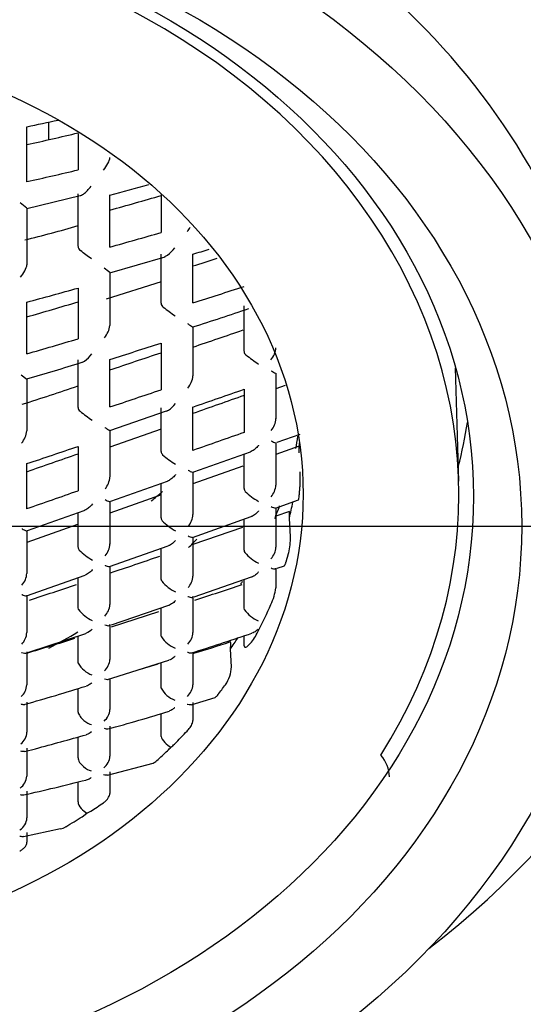
# Model space of a CAD drawing. Units: millimetres. Extents: x -18 to 353, y -18 to 465.
# Drawn here: x 126 to 131, y 251 to 261 of the extents above; entities that cross this region are included whole.
import ezdxf
from ezdxf.lldxf.tags import DXFTag

# ---------------------------------------------------------------- set-up
doc = ezdxf.new("R2010")
doc.units = ezdxf.units.MM
for name, color, linetype in [('$DDT_AUDIT_GENERATED_(6F3)', 7, 'Continuous'), ('$DDT_AUDIT_GENERATED_(BC0)', 7, 'Continuous'), ('4220149_GEHÄUSE', 7, 'Continuous'), ('Default', 7, 'Continuous')]:
    doc.layers.add(name, color=color, linetype=linetype)
tags = doc.linetypes.add('CENTER2', pattern=[28.575, 19.05, -3.175, 3.175, -3.175]).pattern_tags.tags
tags[10:11] = [DXFTag(74, 4), DXFTag(75, 0), DXFTag(340, '0'), DXFTag(46, 0.0), DXFTag(50, 0.0), DXFTag(44, 0.0), DXFTag(45, 0.0)]
tags[8:9] = [DXFTag(74, 4), DXFTag(75, 0), DXFTag(340, '0'), DXFTag(46, 0.0), DXFTag(50, 0.0), DXFTag(44, 0.0), DXFTag(45, 0.0)]
tags[6:7] = [DXFTag(74, 4), DXFTag(75, 0), DXFTag(340, '0'), DXFTag(46, 0.0), DXFTag(50, 0.0), DXFTag(44, 0.0), DXFTag(45, 0.0)]
tags[4:5] = [DXFTag(74, 4), DXFTag(75, 0), DXFTag(340, '0'), DXFTag(46, 0.0), DXFTag(50, 0.0), DXFTag(44, 0.0), DXFTag(45, 0.0)]

# ---------------------------------------------------------------- blocks, each defined once
blk = doc.blocks.new('SEANNOT_GROUP')
at = {"layer": 'Default', "color": 7, "linetype": 'CENTER2'}
blk.add_line((102.753, 255.555), (142.753, 255.555), dxfattribs=at)
blk = doc.blocks.new('SE1')
at = {"layer": '$DDT_AUDIT_GENERATED_(6F3)', "color": 7, "linetype": 'Continuous'}
for centre, major_axis, start_param, end_param in [((122.753, 257.078), (-10.478, 0), 2.346902, 6.283185), ((122.753, 256.293), (9.2, 0), 0, 3.141593), ((122.753, 257.399), (-7.8, 0), 2.941117, 3.01642), ((122.753, 259.212), (-6.2, 0), -3.908638, -3.881359), ((122.753, 258.382), (-6.2, 0), -3.814061, -3.791608), ((122.753, 258.382), (-6.2, 0), -4.131732, -4.072194)]:
    blk.add_ellipse(centre, major_axis=major_axis, ratio=0.78887, start_param=start_param, end_param=end_param, dxfattribs=at)
for centre, major_axis in [((122.753, 255.555), (-9.2, 0)), ((122.753, 255.555), (-8.3, 0)), ((122.753, 255.862), (-7.8, 0))]:
    blk.add_ellipse(centre, major_axis=major_axis, ratio=0.78887, dxfattribs=at)
at = {"layer": '$DDT_AUDIT_GENERATED_(BC0)', "color": 7, "linetype": 'Continuous'}
for p, q in [((125.928, 259.126), (125.928, 259.696)), ((126.458, 259.624), (126.458, 259.248)), ((125.929, 258.849), (126.479, 258.983)), ((126.458, 258.456), (126.458, 259)), ((126.788, 258.448), (126.788, 258.988)), ((127.318, 258.999), (127.318, 258.599)), ((125.928, 258.85), (125.928, 258.265)), ((127.318, 257.867), (127.318, 258.376)), ((127.648, 257.869), (127.648, 258.375)), ((126.789, 258.181), (127.359, 258.348)), ((126.788, 258.184), (126.788, 257.637)), ((127.318, 258.088), (126.749, 257.907)), ((126.458, 258.023), (126.458, 257.498)), ((125.928, 257.342), (125.928, 257.879)), ((128.178, 257.368), (128.178, 257.841)), ((127.648, 257.62), (127.648, 257.113)), ((127.318, 257.454), (127.318, 256.969)), ((126.458, 256.786), (126.458, 257.281)), ((126.788, 256.791), (126.788, 257.283)), ((128.508, 257.141), (128.508, 256.67)), ((130.401, 256.022), (130.368, 257.196)), ((125.869, 257.124), (125.928, 257.081)), ((125.928, 257.081), (125.928, 256.544)), ((128.178, 256.975), (128.178, 256.527)), ((128.605, 257.014), (128.508, 256.98)), ((126.788, 256.549), (127.373, 256.75)), ((127.318, 256.331), (127.318, 256.783)), ((127.648, 256.341), (127.648, 256.791)), ((127.319, 256.562), (126.788, 256.375)), ((126.788, 256.55), (126.788, 256.066)), ((128.508, 256.422), (128.508, 255.981)), ((128.52, 256.425), (128.76, 256.51)), ((126.458, 256.383), (126.458, 255.922)), ((127.659, 256.12), (128.244, 256.328)), ((128.75, 256.384), (128.508, 256.298)), ((128.178, 255.946), (128.178, 256.304)), ((125.928, 255.737), (125.928, 256.204)), ((128.165, 256.178), (127.648, 255.995)), ((127.648, 256.118), (127.648, 255.676)), ((126.798, 255.816), (127.384, 256.023)), ((127.318, 255.641), (127.318, 256)), ((127.312, 255.877), (126.788, 255.692)), ((126.788, 255.813), (126.788, 255.371)), ((128.504, 255.744), (128.74, 255.828)), ((125.936, 255.511), (126.523, 255.719)), ((128.508, 255.749), (128.508, 255.338)), ((128.647, 255.709), (128.508, 255.661)), ((126.458, 255.337), (126.458, 255.696)), ((127.644, 255.44), (128.251, 255.655)), ((128.178, 255.306), (128.178, 255.629)), ((128.647, 255.639), (128.649, 255.683)), ((128.658, 255.445), (128.647, 255.639)), ((126.451, 255.573), (125.928, 255.388)), ((125.928, 255.51), (125.928, 255.067)), ((128.161, 255.541), (127.648, 255.365)), ((127.648, 255.445), (127.648, 255.039)), ((126.783, 255.137), (127.392, 255.352)), ((127.318, 255.008), (127.318, 255.326)), ((126.788, 255.143), (126.788, 254.743)), ((128.508, 255.122), (128.508, 254.917)), ((128.52, 255.12), (128.595, 255.146)), ((125.923, 254.835), (126.533, 255.049)), ((126.458, 254.713), (126.458, 255.023)), ((127.325, 254.985), (127.318, 255.008)), ((127.662, 254.825), (128.256, 255.03)), ((128.178, 254.71), (128.178, 255.003)), ((125.928, 254.841), (125.928, 254.453)), ((127.648, 254.827), (127.648, 254.454)), ((126.464, 254.692), (126.458, 254.713)), ((126.805, 254.535), (127.397, 254.736)), ((127.318, 254.425), (127.318, 254.709)), ((128.183, 254.69), (128.178, 254.71)), ((127.293, 254.668), (126.802, 254.511)), ((126.788, 254.537), (126.788, 254.176)), ((125.95, 254.252), (126.54, 254.445)), ((126.458, 254.149), (126.458, 254.418)), ((127.322, 254.409), (127.318, 254.425)), ((128.178, 254.317), (128.178, 254.421)), ((128.036, 254.282), (128.039, 254.337)), ((128.048, 254.098), (128.036, 254.282)), ((125.917, 254.241), (125.95, 254.252)), ((125.928, 254.254), (125.928, 253.911)), ((127.637, 254.243), (127.672, 254.254)), ((127.648, 254.247), (127.648, 253.912)), ((126.46, 254.136), (126.458, 254.149)), ((126.817, 253.983), (127.4, 254.169)), ((127.318, 253.887), (127.318, 254.143)), ((126.774, 253.969), (126.817, 253.983)), ((126.788, 253.973), (126.788, 253.657)), ((126.458, 253.634), (126.458, 253.869)), ((127.319, 253.876), (127.318, 253.887)), ((127.631, 253.705), (127.879, 253.781)), ((125.928, 253.732), (125.928, 253.421)), ((127.648, 253.729), (127.648, 253.542)), ((126.459, 253.628), (126.458, 253.634)), ((127.318, 253.384), (127.318, 253.612)), ((126.788, 253.482), (126.788, 253.174)), ((126.458, 253.154), (126.458, 253.372)), ((127.318, 253.378), (127.318, 253.384)), ((125.928, 253.256), (125.928, 252.965)), ((125.903, 253.222), (126.019, 253.25)), ((126.763, 252.976), (127.237, 253.099)), ((126.788, 253.009), (126.788, 252.786)), ((126.458, 252.7), (126.458, 252.905)), ((125.928, 252.809), (125.928, 252.532)), ((126.502, 252.545), (126.55, 252.581)), ((126.55, 252.581), (126.59, 252.601)), ((125.893, 252.341), (126.278, 252.422)), ((125.928, 252.382), (125.928, 252.28))]:
    blk.add_line(p, q, dxfattribs=at)
for centre, radius, start, end in [((120.563, 286.138), 26.981, 281.4702, 282.1715), ((119.952, 286.703), 27.842, 282.3947, 283.5139), ((119.953, 286.316), 27.838, 282.3946, 283.514), ((116.265, 299.213), 41.579, 284.6607, 285.237), ((113.925, 304.921), 47.851, 285.5943, 286.2542), ((125.19, 258.039), 1.096, 47.71, 52.3867), ((123.502, 268.629), 10.388, 283.382, 286.5341), ((113.925, 304.535), 47.848, 285.5942, 286.2542), ((127.395, 258.773), 0.255, 319.7559, 332.0628), ((126.513, 258.458), 0.0551, 183.0221, 236.7268), ((119.161, 248.654), 12.199, 52.4454, 53.1182), ((104.381, 334.197), 79.312, 287.05899, 287.18673), ((94.038, 362.997), 110.005, 287.79011, 287.92733), ((124.11, 254.746), 4.358, 52.0783, 53.0711), ((117.138, 291.094), 34.359, 284.8237, 285.7399), ((94.038, 362.614), 110.005, 287.79011, 288.08026), ((114.285, 298.283), 42.196, 286.0177, 286.7679), ((127.37, 257.869), 0.0518, 182.9404, 235.8984), ((130.05, 261.366), 4.458, 232.5751, 234.5322), ((116.963, 290.923), 34.975, 287.7891, 288.786), ((126.538, 257.67), 0.252, 320.138, 352.4574), ((28.089, 550.522), 309.557, 288.76074, 288.86244), ((114.285, 297.898), 42.194, 286.0177, 286.7679), ((100.203, 340.737), 87.586, 287.66952, 288.03377), ((80.808, 394.882), 145.18, 288.46399, 288.68465), ((128.226, 257.369), 0.0482, 182.3283, 233.017), ((128.277, 257.427), 0.232, 320.6927, 354.6146), ((120.892, 274.734), 18.356, 285.9238, 287.7802), ((129.119, 258.452), 1.451, 230.5778, 236.9145), ((127.414, 257.136), 0.235, 320.7456, 354.3656), ((116.26, 287.059), 31.733, 287.6485, 288.7462), ((80.808, 394.498), 145.18, 288.46399, 288.68465), ((1.251, 622.267), 386.716, 289.07748, 289.16059), ((126.508, 256.788), 0.0502, 182.7034, 234.7826), ((127.98, 258.657), 2.43, 231.84, 235.5263), ((128.289, 256.688), 0.22, 320.2311, 355.3654), ((125.684, 256.573), 0.246, 320.6074, 353.3368), ((125.017, 256.526), 3.736, 356.7924, 358.3625), ((86.996, 372.553), 122.69, 288.50108, 288.76228), ((127.364, 256.332), 0.0459, 181.7056, 229.8118), ((-4.976, 631.414), 397.468, 289.22895, 289.30989), ((127.943, 256.982), 0.917, 228.4122, 238.7924), ((127.406, 256.054), 1.354, 356.2535, 2.7178), ((126.565, 256.084), 0.224, 320.4561, 355.1967), ((-4.976, 631.031), 397.468, 289.22895, 289.30989), ((128.221, 255.947), 0.043, 180.823, 223.778), ((128.602, 256.322), 0.578, 224.5258, 241.6878), ((128.3, 255.996), 0.208, 319.1883, 355.9104), ((127.361, 255.642), 0.0429, 180.7732, 223.3389), ((127.734, 256.007), 0.565, 224.2379, 241.8479), ((127.441, 255.691), 0.208, 319.1068, 355.9451), ((128.027, 255.43), 0.631, 346.3509, 1.3166), ((126.501, 255.337), 0.0427, 180.7024, 222.6859), ((126.864, 255.687), 0.546, 223.8109, 242.0822), ((126.582, 255.386), 0.207, 318.9835, 355.9934), ((128.219, 255.306), 0.0412, 180.2178, 216.5909), ((128.311, 255.351), 0.197, 317.6056, 356.279), ((109.245, 307.519), 55.305, 288.4944, 289.06), ((128.517, 255.564), 0.435, 220.4794, 244.0688), ((125.723, 255.081), 0.205, 318.777, 356.0652), ((127.454, 255.052), 0.195, 317.1487, 356.352), ((114.378, 290.254), 37.306, 288.0794, 288.8671), ((127.64, 255.242), 0.406, 219.2536, 244.7225), ((111.914, 303.875), 51.551, 287.7944, 288.368), ((127.881, 255.015), 0.635, 334.8305, 351.0858), ((126.749, 254.905), 0.356, 216.8177, 246.2538), ((126.597, 254.755), 0.191, 316.4506, 356.4439), ((128.45, 254.876), 0.325, 214.8377, 247.375), ((125.742, 254.464), 0.186, 315.287, 356.5606), ((120.727, 272.038), 18.541, 286.2914, 287.9013), ((127.576, 254.572), 0.302, 212.7777, 248.2033), ((127.465, 254.465), 0.184, 314.7199, 356.5927), ((112.31, 301.942), 50.101, 287.8558, 288.5622), ((123.922, 266.78), 13.085, 286.5914, 288.2969), ((126.609, 254.186), 0.179, 313.3724, 356.6769), ((126.692, 254.264), 0.265, 209.0003, 250.0624), ((122.975, 267.745), 14.281, 286.8111, 287.5803), ((127.695, 254.115), 0.353, 325.0095, 357.1488), ((125.755, 253.921), 0.173, 311.2527, 356.7916), ((121.009, 271.273), 18.233, 285.5951, 287.6618), ((127.539, 253.984), 0.244, 206.124, 251.3077), ((127.473, 253.922), 0.175, 312.1102, 356.7666), ((126.62, 253.665), 0.168, 309.97, 357.1132), ((121.411, 273.124), 20.386, 285.233, 287.1048), ((125.764, 253.43), 0.165, 307.6406, 356.8464), ((111.968, 305.024), 53.647, 285.1837, 285.765), ((127.158, 253.461), 0.325, 314.5196, 323.1362), ((127.259, 253.497), 0.281, 304.4715, 314.8762), ((126.624, 253.183), 0.165, 307.5265, 356.8417), ((125.768, 252.974), 0.16, 304.7767, 356.7647), ((120.199, 277.998), 25.862, 282.7207, 284.1927), ((125.771, 252.542), 0.158, 302.5686, 356.6334)]:
    blk.add_arc(centre, radius, start, end, dxfattribs=at)
for centre, major_axis, start_param, end_param in [((122.753, 255.887), (-7.65, 0), 2.677248, 4.653135), ((122.753, 257.092), (6.032, 0), -0.154328, -0.127399), ((122.753, 256.526), (6, 0), -0.188616, -0.152941), ((122.753, 257.092), (6.032, 0), -0.311317, -0.28255), ((122.753, 257.092), (6.032, 0), -0.465902, -0.458785), ((122.753, 256.256), (6.015, 0), -0.386641, -0.323988), ((122.753, 256.526), (6, 0), -0.494017, -0.466441), ((122.753, 256.256), (6.015, 0), -0.541563, -0.516321), ((122.753, 256.256), (6.015, 0), -0.672904, -0.637128), ((122.753, 256.256), (6.015, 0), -0.720342, -0.691703), ((129.183, 252.958), (-0.5, 0), 3.141593, 3.751873), ((122.753, 256.256), (6.015, 0), -0.879094, -0.850454), ((122.753, 256.256), (6.015, 0), -0.933669, -0.897893)]:
    blk.add_ellipse(centre, major_axis=major_axis, ratio=0.78887, start_param=start_param, end_param=end_param, dxfattribs=at)
blk.add_ellipse((122.753, 255.887), major_axis=(-6.036, 0), ratio=0.78887, dxfattribs=at)
for points, knots in [([(126.723, 259.246), (126.74, 259.267), (126.755, 259.29), (126.779, 259.336), (126.788, 259.358), (126.788, 259.375)], [0, 0, 0, 0, 0.5, 0.5, 1, 1, 1, 1]), ([(126.48, 258.981), (126.489, 258.983), (126.501, 258.989), (126.541, 259.017), (126.569, 259.047), (126.593, 259.078)], [0.2875404, 0.2875404, 0.2875404, 0.2875404, 0.5, 0.5, 1, 1, 1, 1]), ([(127.357, 258.351), (127.366, 258.354), (127.375, 258.359), (127.411, 258.383), (127.438, 258.411), (127.46, 258.441)], [0.3404173, 0.3404173, 0.3404173, 0.3404173, 0.5, 0.5, 1, 1, 1, 1]), ([(125.863, 258.136), (125.88, 258.158), (125.895, 258.18), (125.919, 258.226), (125.928, 258.248), (125.928, 258.265)], [0, 0, 0, 0, 0.5, 0.5, 1, 1, 1, 1]), ([(127.594, 257.655), (127.594, 257.655), (127.595, 257.654), (127.595, 257.654), (127.606, 257.647), (127.615, 257.64), (127.623, 257.635), (127.631, 257.63), (127.638, 257.625), (127.642, 257.623), (127.646, 257.62), (127.648, 257.619), (127.648, 257.62)], [0, 0, 0, 0, 0.014821, 0.014821, 0.014821, 0.362968, 0.362968, 0.362968, 0.716723, 0.716723, 0.716723, 1, 1, 1, 1]), ([(126.497, 257.253), (126.507, 257.256), (126.516, 257.261), (126.554, 257.285), (126.58, 257.313), (126.602, 257.343)], [0.3235911, 0.3235911, 0.3235911, 0.3235911, 0.5, 0.5, 1, 1, 1, 1]), ([(128.457, 257.167), (128.457, 257.167), (128.458, 257.167), (128.458, 257.166), (128.467, 257.161), (128.475, 257.156), (128.482, 257.152), (128.49, 257.147), (128.497, 257.143), (128.502, 257.141), (128.506, 257.14), (128.508, 257.14), (128.508, 257.141)], [0, 0, 0, 0, 0.014957, 0.014957, 0.014957, 0.321667, 0.321667, 0.321667, 0.701612, 0.701612, 0.701612, 1, 1, 1, 1]), ([(127.373, 256.749), (127.38, 256.752), (127.388, 256.755), (127.421, 256.775), (127.446, 256.799), (127.466, 256.827)], [0.3625645, 0.3625645, 0.3625645, 0.3625645, 0.5, 0.5, 1, 1, 1, 1]), ([(126.736, 256.58), (126.736, 256.579), (126.737, 256.579), (126.737, 256.579), (126.746, 256.573), (126.755, 256.567), (126.762, 256.562), (126.771, 256.557), (126.778, 256.553), (126.782, 256.551), (126.786, 256.549), (126.788, 256.549), (126.788, 256.55)], [0, 0, 0, 0, 0.014945, 0.014945, 0.014945, 0.338428, 0.338428, 0.338428, 0.70743, 0.70743, 0.70743, 1, 1, 1, 1]), ([(128.458, 256.44), (128.458, 256.44), (128.459, 256.44), (128.459, 256.44), (128.467, 256.435), (128.475, 256.431), (128.481, 256.428), (128.49, 256.424), (128.497, 256.421), (128.502, 256.42), (128.504, 256.42), (128.505, 256.42), (128.506, 256.42)], [0, 0, 0, 0, 0.0148499, 0.0148499, 0.0148499, 0.3033538, 0.3033538, 0.3033538, 0.6964235, 0.6964235, 0.6964235, 0.8441081, 0.8441081, 0.8441081, 0.8441081]), ([(128.328, 256.394), (128.328, 256.394), (128.327, 256.393), (128.327, 256.393), (128.316, 256.379), (128.303, 256.366), (128.29, 256.355), (128.278, 256.345), (128.265, 256.336), (128.252, 256.33), (128.25, 256.329), (128.247, 256.328), (128.244, 256.327)], [0, 0, 0, 0, 0.0103262, 0.0103262, 0.0103262, 0.2882458, 0.2882458, 0.2882458, 0.5471791, 0.5471791, 0.5471791, 0.6003563, 0.6003563, 0.6003563, 0.6003563]), ([(127.598, 256.137), (127.598, 256.136), (127.599, 256.136), (127.599, 256.136), (127.607, 256.131), (127.615, 256.127), (127.621, 256.124), (127.63, 256.119), (127.637, 256.116), (127.642, 256.115), (127.644, 256.115), (127.645, 256.115), (127.646, 256.115)], [0, 0, 0, 0, 0.0148684, 0.0148684, 0.0148684, 0.3045, 0.3045, 0.3045, 0.6966528, 0.6966528, 0.6966528, 0.8484551, 0.8484551, 0.8484551, 0.8484551]), ([(127.468, 256.091), (127.467, 256.09), (127.467, 256.09), (127.467, 256.089), (127.455, 256.075), (127.443, 256.061), (127.429, 256.05), (127.417, 256.04), (127.404, 256.031), (127.391, 256.026), (127.389, 256.024), (127.386, 256.023), (127.383, 256.022)], [0, 0, 0, 0, 0.0102927, 0.0102927, 0.0102927, 0.2949081, 0.2949081, 0.2949081, 0.5511623, 0.5511623, 0.5511623, 0.6032541, 0.6032541, 0.6032541, 0.6032541]), ([(126.738, 255.833), (126.738, 255.833), (126.739, 255.833), (126.739, 255.832), (126.747, 255.828), (126.755, 255.823), (126.761, 255.82), (126.77, 255.816), (126.777, 255.812), (126.782, 255.812), (126.784, 255.811), (126.786, 255.811), (126.787, 255.811)], [0, 0, 0, 0, 0.0148932, 0.0148932, 0.0148932, 0.3062791, 0.3062791, 0.3062791, 0.6970453, 0.6970453, 0.6970453, 0.8546963, 0.8546963, 0.8546963, 0.8546963]), ([(128.74, 255.828), (128.74, 255.828), (128.74, 255.828), (128.74, 255.828), (128.741, 255.828), (128.743, 255.831), (128.744, 255.836), (128.745, 255.841), (128.746, 255.847), (128.747, 255.855), (128.747, 255.857), (128.747, 255.86), (128.748, 255.862)], [0.4950531, 0.4950531, 0.4950531, 0.4950531, 0.5081073, 0.5081073, 0.5081073, 0.738091, 0.738091, 0.738091, 0.9394994, 0.9394994, 0.9394994, 1, 1, 1, 1]), ([(126.608, 255.787), (126.607, 255.787), (126.607, 255.786), (126.607, 255.786), (126.595, 255.771), (126.582, 255.757), (126.568, 255.745), (126.556, 255.735), (126.543, 255.727), (126.53, 255.721), (126.528, 255.72), (126.525, 255.719), (126.522, 255.718)], [0, 0, 0, 0, 0.0102443, 0.0102443, 0.0102443, 0.3044694, 0.3044694, 0.3044694, 0.5568535, 0.5568535, 0.5568535, 0.6074363, 0.6074363, 0.6074363, 0.6074363]), ([(128.328, 255.714), (128.327, 255.713), (128.327, 255.712), (128.327, 255.712), (128.32, 255.704), (128.312, 255.696), (128.304, 255.689), (128.292, 255.677), (128.278, 255.667), (128.264, 255.66), (128.26, 255.658), (128.255, 255.656), (128.251, 255.655)], [0, 0, 0, 0, 0.010919, 0.010919, 0.010919, 0.190851, 0.190851, 0.190851, 0.485058, 0.485058, 0.485058, 0.5724575, 0.5724575, 0.5724575, 0.5724575]), ([(128.458, 255.76), (128.458, 255.759), (128.459, 255.759), (128.459, 255.759), (128.467, 255.755), (128.474, 255.751), (128.481, 255.749), (128.49, 255.745), (128.497, 255.743), (128.502, 255.744), (128.503, 255.744), (128.504, 255.744), (128.505, 255.744)], [0, 0, 0, 0, 0.0145718, 0.0145718, 0.0145718, 0.2993324, 0.2993324, 0.2993324, 0.6977745, 0.6977745, 0.6977745, 0.7794699, 0.7794699, 0.7794699, 0.7794699]), ([(128.649, 255.683), (128.65, 255.692), (128.65, 255.698), (128.649, 255.703), (128.649, 255.707), (128.648, 255.709), (128.647, 255.709), (128.647, 255.709), (128.647, 255.709), (128.647, 255.709)], [0, 0, 0, 0, 0.2671361, 0.2671361, 0.2671361, 0.492729, 0.492729, 0.492729, 0.5204278, 0.5204278, 0.5204278, 0.5204278]), ([(125.878, 255.531), (125.878, 255.53), (125.879, 255.53), (125.879, 255.53), (125.887, 255.525), (125.895, 255.521), (125.901, 255.517), (125.91, 255.513), (125.917, 255.509), (125.922, 255.508), (125.926, 255.507), (125.928, 255.508), (125.928, 255.51)], [0, 0, 0, 0, 0.014928, 0.014928, 0.014928, 0.309349, 0.309349, 0.309349, 0.6978, 0.6978, 0.6978, 1, 1, 1, 1]), ([(127.468, 255.409), (127.467, 255.409), (127.467, 255.408), (127.467, 255.408), (127.46, 255.4), (127.453, 255.393), (127.446, 255.386), (127.433, 255.374), (127.419, 255.364), (127.405, 255.357), (127.401, 255.355), (127.396, 255.353), (127.392, 255.351)], [0, 0, 0, 0, 0.010995, 0.010995, 0.010995, 0.1798866, 0.1798866, 0.1798866, 0.4776307, 0.4776307, 0.4776307, 0.5702124, 0.5702124, 0.5702124, 0.5702124]), ([(127.598, 255.455), (127.598, 255.455), (127.599, 255.455), (127.599, 255.455), (127.607, 255.45), (127.614, 255.447), (127.621, 255.445), (127.63, 255.441), (127.637, 255.439), (127.642, 255.44), (127.643, 255.44), (127.644, 255.44), (127.644, 255.44)], [0, 0, 0, 0, 0.0145382, 0.0145382, 0.0145382, 0.300085, 0.300085, 0.300085, 0.6983712, 0.6983712, 0.6983712, 0.7719076, 0.7719076, 0.7719076, 0.7719076]), ([(126.608, 255.105), (126.607, 255.105), (126.607, 255.104), (126.606, 255.104), (126.601, 255.097), (126.594, 255.09), (126.588, 255.084), (126.575, 255.072), (126.561, 255.062), (126.547, 255.055), (126.542, 255.052), (126.538, 255.05), (126.533, 255.049)], [0, 0, 0, 0, 0.0111054, 0.0111054, 0.0111054, 0.164105, 0.164105, 0.164105, 0.466826, 0.466826, 0.466826, 0.5666177, 0.5666177, 0.5666177, 0.5666177]), ([(126.738, 255.151), (126.738, 255.151), (126.738, 255.151), (126.739, 255.15), (126.747, 255.146), (126.754, 255.143), (126.761, 255.141), (126.77, 255.138), (126.777, 255.136), (126.782, 255.137), (126.783, 255.137), (126.784, 255.137), (126.784, 255.137)], [0, 0, 0, 0, 0.0144876, 0.0144876, 0.0144876, 0.3014755, 0.3014755, 0.3014755, 0.6993552, 0.6993552, 0.6993552, 0.7622207, 0.7622207, 0.7622207, 0.7622207]), ([(128.457, 255.124), (128.457, 255.124), (128.457, 255.124), (128.458, 255.124), (128.466, 255.12), (128.474, 255.117), (128.481, 255.115), (128.49, 255.113), (128.497, 255.112), (128.502, 255.114), (128.506, 255.115), (128.508, 255.117), (128.508, 255.122)], [0, 0, 0, 0, 0.014174, 0.014174, 0.014174, 0.311497, 0.311497, 0.311497, 0.705829, 0.705829, 0.705829, 1, 1, 1, 1]), ([(128.595, 255.146), (128.597, 255.146), (128.599, 255.149), (128.601, 255.153), (128.604, 255.157), (128.606, 255.163), (128.608, 255.169), (128.609, 255.172), (128.61, 255.175), (128.611, 255.178)], [0.5159229, 0.5159229, 0.5159229, 0.5159229, 0.7227873, 0.7227873, 0.7227873, 0.9213553, 0.9213553, 0.9213553, 1, 1, 1, 1]), ([(128.327, 255.079), (128.326, 255.079), (128.326, 255.078), (128.325, 255.078), (128.322, 255.074), (128.319, 255.071), (128.316, 255.068), (128.303, 255.055), (128.289, 255.044), (128.274, 255.037), (128.268, 255.033), (128.262, 255.031), (128.256, 255.029)], [0, 0, 0, 0, 0.0115318, 0.0115318, 0.0115318, 0.094971, 0.094971, 0.094971, 0.4194722, 0.4194722, 0.4194722, 0.5491725, 0.5491725, 0.5491725, 0.5491725]), ([(125.877, 254.848), (125.878, 254.847), (125.878, 254.847), (125.879, 254.847), (125.887, 254.843), (125.894, 254.84), (125.901, 254.838), (125.91, 254.835), (125.917, 254.833), (125.922, 254.834), (125.923, 254.834), (125.923, 254.835), (125.924, 254.835)], [0, 0, 0, 0, 0.0144037, 0.0144037, 0.0144037, 0.30435, 0.30435, 0.30435, 0.701174, 0.701174, 0.701174, 0.7474082, 0.7474082, 0.7474082, 0.7474082]), ([(127.466, 254.783), (127.466, 254.783), (127.465, 254.782), (127.465, 254.782), (127.463, 254.779), (127.461, 254.777), (127.458, 254.775), (127.446, 254.762), (127.431, 254.751), (127.417, 254.743), (127.41, 254.74), (127.404, 254.737), (127.397, 254.735)], [0, 0, 0, 0, 0.0117178, 0.0117178, 0.0117178, 0.0681241, 0.0681241, 0.0681241, 0.4001429, 0.4001429, 0.4001429, 0.5412734, 0.5412734, 0.5412734, 0.5412734]), ([(127.596, 254.828), (127.597, 254.827), (127.597, 254.827), (127.597, 254.827), (127.606, 254.823), (127.614, 254.821), (127.621, 254.819), (127.63, 254.817), (127.637, 254.816), (127.642, 254.818), (127.646, 254.82), (127.648, 254.822), (127.648, 254.827)], [0, 0, 0, 0, 0.014053, 0.014053, 0.014053, 0.317836, 0.317836, 0.317836, 0.709169, 0.709169, 0.709169, 1, 1, 1, 1]), ([(126.605, 254.49), (126.587, 254.47), (126.565, 254.455), (126.542, 254.446), (126.541, 254.446), (126.54, 254.445)], [0, 0, 0, 0, 0.5, 0.5, 0.5227161, 0.5227161, 0.5227161, 0.5227161]), ([(126.735, 254.534), (126.736, 254.534), (126.736, 254.534), (126.737, 254.534), (126.746, 254.53), (126.754, 254.527), (126.761, 254.526), (126.77, 254.524), (126.777, 254.524), (126.782, 254.527), (126.786, 254.528), (126.788, 254.532), (126.788, 254.537)], [0, 0, 0, 0, 0.013875, 0.013875, 0.013875, 0.328614, 0.328614, 0.328614, 0.714539, 0.714539, 0.714539, 1, 1, 1, 1]), ([(128.324, 254.489), (128.324, 254.489), (128.324, 254.488), (128.323, 254.488), (128.311, 254.475), (128.297, 254.464), (128.282, 254.456), (128.274, 254.452), (128.267, 254.448), (128.259, 254.446)], [0, 0, 0, 0, 0.0121254, 0.0121254, 0.0121254, 0.3555491, 0.3555491, 0.3555491, 0.529325, 0.529325, 0.529325, 0.529325]), ([(128.178, 254.317), (128.178, 254.305), (128.182, 254.301), (128.192, 254.3), (128.199, 254.302), (128.217, 254.314), (128.231, 254.327), (128.271, 254.375), (128.298, 254.416), (128.324, 254.467)], [0, 0, 0, 0, 0.125, 0.125, 0.25, 0.25, 0.5, 0.5, 1, 1, 1, 1]), ([(128.039, 254.337), (128.04, 254.343), (128.039, 254.349), (128.038, 254.353), (128.037, 254.357), (128.035, 254.359), (128.032, 254.359), (128.031, 254.36), (128.03, 254.359), (128.03, 254.359)], [0, 0, 0, 0, 0.232863, 0.232863, 0.232863, 0.4683828, 0.4683828, 0.4683828, 0.5241807, 0.5241807, 0.5241807, 0.5241807]), ([(125.874, 254.247), (125.874, 254.247), (125.875, 254.246), (125.875, 254.246), (125.885, 254.243), (125.894, 254.24), (125.902, 254.239), (125.908, 254.238), (125.914, 254.239), (125.918, 254.24)], [0, 0, 0, 0, 0.0135986, 0.0135986, 0.0135986, 0.3484608, 0.3484608, 0.3484608, 0.6299718, 0.6299718, 0.6299718, 0.6299718]), ([(127.463, 254.207), (127.463, 254.207), (127.462, 254.206), (127.462, 254.206), (127.451, 254.195), (127.438, 254.185), (127.425, 254.178), (127.417, 254.173), (127.408, 254.169), (127.4, 254.167)], [0, 0, 0, 0, 0.0124086, 0.0124086, 0.0124086, 0.3260397, 0.3260397, 0.3260397, 0.5195356, 0.5195356, 0.5195356, 0.5195356]), ([(127.593, 254.25), (127.594, 254.249), (127.594, 254.249), (127.595, 254.249), (127.605, 254.245), (127.614, 254.243), (127.622, 254.242), (127.628, 254.241), (127.633, 254.242), (127.637, 254.243)], [0, 0, 0, 0, 0.0135308, 0.0135308, 0.0135308, 0.3527388, 0.3527388, 0.3527388, 0.6148684, 0.6148684, 0.6148684, 0.6148684]), ([(126.732, 253.975), (126.732, 253.975), (126.732, 253.975), (126.733, 253.974), (126.744, 253.971), (126.754, 253.968), (126.762, 253.968), (126.767, 253.968), (126.771, 253.968), (126.775, 253.97)], [0, 0, 0, 0, 0.0132558, 0.0132558, 0.0132558, 0.376555, 0.376555, 0.376555, 0.5735336, 0.5735336, 0.5735336, 0.5735336]), ([(126.601, 253.934), (126.601, 253.934), (126.6, 253.933), (126.6, 253.933), (126.59, 253.924), (126.579, 253.916), (126.568, 253.909), (126.56, 253.904), (126.55, 253.9), (126.541, 253.898)], [0, 0, 0, 0, 0.0127838, 0.0127838, 0.0127838, 0.2862077, 0.2862077, 0.2862077, 0.506746, 0.506746, 0.506746, 0.506746]), ([(127.878, 253.783), (127.879, 253.783), (127.881, 253.784), (127.882, 253.785), (127.886, 253.787), (127.891, 253.791), (127.895, 253.796), (127.899, 253.8), (127.904, 253.804), (127.908, 253.81)], [0.5633907, 0.5633907, 0.5633907, 0.5633907, 0.6306579, 0.6306579, 0.6306579, 0.8272561, 0.8272561, 0.8272561, 1, 1, 1, 1]), ([(125.869, 253.714), (125.869, 253.713), (125.869, 253.713), (125.87, 253.713), (125.882, 253.709), (125.894, 253.707), (125.903, 253.708), (125.906, 253.709), (125.909, 253.709), (125.912, 253.71)], [0, 0, 0, 0, 0.0128711, 0.0128711, 0.0128711, 0.4147448, 0.4147448, 0.4147448, 0.5409509, 0.5409509, 0.5409509, 0.5409509]), ([(127.46, 253.674), (127.459, 253.674), (127.459, 253.673), (127.458, 253.673), (127.45, 253.665), (127.44, 253.658), (127.43, 253.652), (127.423, 253.648), (127.414, 253.644), (127.406, 253.641)], [0, 0, 0, 0, 0.0130103, 0.0130103, 0.0130103, 0.2603459, 0.2603459, 0.2603459, 0.4606423, 0.4606423, 0.4606423, 0.4606423]), ([(127.59, 253.713), (127.591, 253.713), (127.591, 253.713), (127.591, 253.713), (127.603, 253.709), (127.614, 253.707), (127.623, 253.707), (127.626, 253.708), (127.628, 253.708), (127.631, 253.708)], [0, 0, 0, 0, 0.0130531, 0.0130531, 0.0130531, 0.395638, 0.395638, 0.395638, 0.5115855, 0.5115855, 0.5115855, 0.5115855]), ([(126.459, 253.628), (126.46, 253.616), (126.468, 253.6), (126.491, 253.569), (126.505, 253.555), (126.547, 253.521), (126.574, 253.506), (126.598, 253.499)], [0, 0, 0, 0, 0.25, 0.25, 0.5, 0.5, 1, 1, 1, 1]), ([(127.588, 253.433), (127.598, 253.444), (127.608, 253.456), (127.618, 253.469), (127.623, 253.476), (127.628, 253.484), (127.632, 253.492), (127.636, 253.499), (127.639, 253.506), (127.642, 253.513), (127.644, 253.519), (127.646, 253.525), (127.647, 253.53), (127.648, 253.535), (127.648, 253.539), (127.648, 253.542)], [0, 0, 0, 0, 0.368843, 0.368843, 0.368843, 0.568278, 0.568278, 0.568278, 0.738127, 0.738127, 0.738127, 0.878815, 0.878815, 0.878815, 1, 1, 1, 1]), ([(126.597, 253.425), (126.596, 253.424), (126.596, 253.424), (126.596, 253.423), (126.588, 253.417), (126.581, 253.412), (126.573, 253.408), (126.564, 253.402), (126.553, 253.398), (126.543, 253.395)], [0, 0, 0, 0, 0.013413, 0.013413, 0.013413, 0.2149834, 0.2149834, 0.2149834, 0.4702767, 0.4702767, 0.4702767, 0.4702767]), ([(127.318, 253.378), (127.32, 253.361), (127.337, 253.334), (127.377, 253.293), (127.398, 253.277), (127.418, 253.266)], [0, 0, 0, 0, 0.5, 0.5, 1, 1, 1, 1]), ([(126.458, 253.154), (126.458, 253.142), (126.464, 253.125), (126.485, 253.092), (126.499, 253.077), (126.541, 253.041), (126.569, 253.026), (126.593, 253.019)], [0, 0, 0, 0, 0.25, 0.25, 0.5, 0.5, 1, 1, 1, 1]), ([(127.237, 253.101), (127.242, 253.103), (127.249, 253.107), (127.255, 253.111), (127.262, 253.115), (127.268, 253.12), (127.274, 253.126)], [0.5602814, 0.5602814, 0.5602814, 0.5602814, 0.787678, 0.787678, 0.787678, 1, 1, 1, 1]), ([(126.593, 252.949), (126.592, 252.949), (126.592, 252.948), (126.591, 252.948), (126.589, 252.946), (126.586, 252.944), (126.583, 252.942), (126.57, 252.933), (126.555, 252.927), (126.541, 252.923), (126.541, 252.923), (126.541, 252.923), (126.54, 252.923)], [0, 0, 0, 0, 0.0138516, 0.0138516, 0.0138516, 0.0945126, 0.0945126, 0.0945126, 0.4657494, 0.4657494, 0.4657494, 0.4744711, 0.4744711, 0.4744711, 0.4744711]), ([(126.721, 252.689), (126.73, 252.696), (126.74, 252.704), (126.749, 252.712), (126.756, 252.719), (126.762, 252.726), (126.768, 252.734), (126.773, 252.742), (126.778, 252.75), (126.781, 252.758), (126.784, 252.764), (126.786, 252.771), (126.787, 252.777), (126.788, 252.78), (126.788, 252.783), (126.788, 252.786)], [0, 0, 0, 0, 0.285267, 0.285267, 0.285267, 0.501272, 0.501272, 0.501272, 0.719921, 0.719921, 0.719921, 0.904198, 0.904198, 0.904198, 1, 1, 1, 1]), ([(126.458, 252.7), (126.458, 252.68), (126.472, 252.652), (126.509, 252.609), (126.531, 252.593), (126.55, 252.581)], [0, 0, 0, 0, 0.5, 0.5, 1, 1, 1, 1]), ([(126.278, 252.419), (126.287, 252.421), (126.296, 252.424), (126.305, 252.428), (126.314, 252.432), (126.323, 252.437), (126.332, 252.442)], [0.5064914, 0.5064914, 0.5064914, 0.5064914, 0.7646665, 0.7646665, 0.7646665, 1, 1, 1, 1]), ([(125.855, 252.345), (125.855, 252.344), (125.856, 252.344), (125.856, 252.344), (125.869, 252.341), (125.881, 252.34), (125.891, 252.341), (125.892, 252.342), (125.893, 252.342), (125.893, 252.342)], [0, 0, 0, 0, 0.0130531, 0.0130531, 0.0130531, 0.395638, 0.395638, 0.395638, 0.4187388, 0.4187388, 0.4187388, 0.4187388]), ([(125.854, 252.19), (125.863, 252.194), (125.872, 252.199), (125.881, 252.206), (125.89, 252.212), (125.898, 252.219), (125.905, 252.227), (125.911, 252.234), (125.916, 252.242), (125.92, 252.249), (125.923, 252.255), (125.926, 252.262), (125.927, 252.268), (125.928, 252.272), (125.928, 252.276), (125.928, 252.28)], [0, 0, 0, 0, 0.236766, 0.236766, 0.236766, 0.47597, 0.47597, 0.47597, 0.685888, 0.685888, 0.685888, 0.879751, 0.879751, 0.879751, 1, 1, 1, 1])]:
    blk.add_open_spline(points, degree=3, knots=knots, dxfattribs=at)
for points, degree in [([(128.178, 256.911), (128.001, 256.848), (127.825, 256.786), (127.648, 256.724)], 3), ([(128.178, 256.527), (128.001, 256.465), (127.825, 256.403), (127.648, 256.341)], 3), ([(128.748, 255.862), (128.753, 255.914), (128.757, 255.966)], 2), ([(128.611, 255.178), (128.626, 255.23), (128.64, 255.281)], 2), ([(126.727, 253.461), (126.743, 253.456), (126.756, 253.455), (126.767, 253.457)], 3), ([(125.863, 253.229), (125.878, 253.224), (125.891, 253.223), (125.902, 253.225)], 3), ([(126.723, 252.982), (126.738, 252.978), (126.752, 252.976), (126.763, 252.979)], 3), ([(125.859, 252.776), (125.873, 252.772), (125.886, 252.771), (125.898, 252.773)], 3)]:
    blk.add_open_spline(points, degree=degree, dxfattribs=at)
at = {"layer": '4220149_GEHÄUSE', "color": 7, "linetype": 'Continuous'}
blk.add_line((126.153, 259.742), (126.153, 259.557), dxfattribs=at)

msp = doc.modelspace()

# ---------------------------------------------------------------- block references
at = {"layer": 'Default'}
for name in ['SE1', 'SEANNOT_GROUP']:
    msp.add_blockref(name, (0, 0), dxfattribs=at)

doc.saveas('drawing.dxf')
